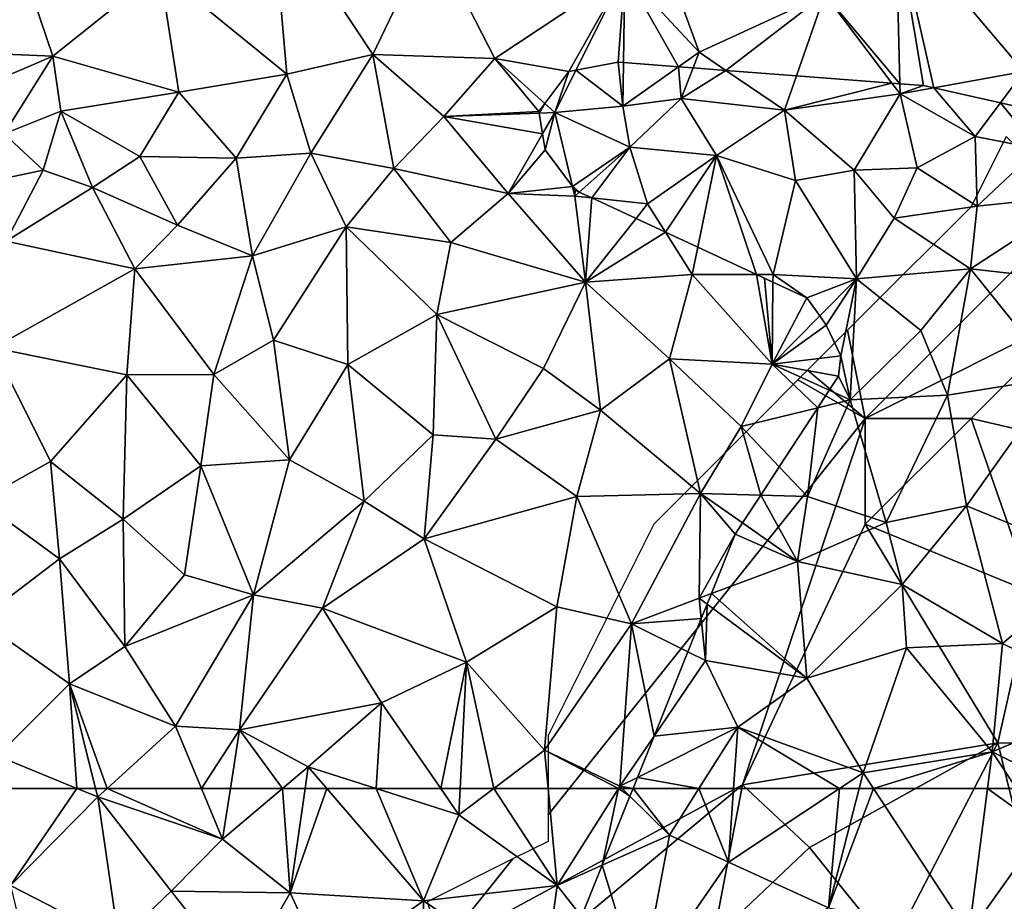
# Model space of a CAD drawing. Extents: x -1000 to 4, y -3000 to -1944.
# Drawn here: x -807 to -761, y -2630 to -2589 of the extents above; entities that cross this region are included whole.
import ezdxf

# ---------------------------------------------------------------- set-up
doc = ezdxf.new("R2010")
doc.units = 0
doc.header["$MEASUREMENT"] = 0
for name, color, linetype in [('Skov', 109, 'Continuous'), ('Terraen', 33, 'Continuous'), ('Terraen_skov', 33, 'Continuous')]:
    doc.layers.add(name, color=color, linetype=linetype)

# ---------------------------------------------------------------- blocks, each defined once
blk = doc.blocks.new('1km_6222_572_Flyttet_X-573000m_Y-6225000m_ACAD_1_FMEBLOCK30')
at = {"layer": 'Terraen_skov', "color": 92, "true_color": 0x00cc00}
for points in [[(7.683, -28.16, 6.113), (5.694, -28.536, 6.251), (7.903, -30.24, 6.26)], [(7.936, -28.179, 6.1), (7.683, -28.16, 6.113), (7.903, -30.24, 6.26)], [(7.936, -28.179, 6.1), (7.903, -30.24, 6.26), (10.54, -28.378, 5.888)], [(10.54, -28.378, 5.888), (7.903, -30.24, 6.26), (10.673, -29.88, 6.22)], [(10.54, -28.378, 5.888), (10.673, -29.88, 6.22), (11.229, -28.43, 5.909)], [(4.222, -30.116, 6.334), (4.693, -30.54, 6.46), (5.353, -28.6, 6.221)], [(4.693, -30.54, 6.46), (5.694, -28.536, 6.251), (5.353, -28.6, 6.221)], [(5.694, -28.536, 6.251), (4.693, -30.54, 6.46), (7.903, -30.24, 6.26)], [(11.229, -28.43, 5.909), (10.673, -29.88, 6.22), (12.784, -28.549, 5.995)], [(10.673, -29.88, 6.22), (15.553, -30.42, 6.53), (12.784, -28.549, 5.995)], [(12.784, -28.549, 5.995), (15.553, -30.42, 6.53), (16.118, -28.803, 6.314)], [(16.118, -28.803, 6.314), (15.553, -30.42, 6.53), (20.635, -29.147, 5.987)], [(15.553, -30.42, 6.53), (21.023, -29.66, 6.01), (20.635, -29.147, 5.987)], [(20.635, -29.147, 5.987), (21.023, -29.66, 6.01), (21.011, -29.175, 5.991)], [(21.011, -29.175, 5.991), (21.023, -29.66, 6.01), (22.123, -29.26, 5.959)], [(21.023, -29.66, 6.01), (22.615, -29.372, 5.947), (22.123, -29.26, 5.959)], [(18.843, -33.26, 6.42), (21.023, -29.66, 6.01), (15.553, -30.42, 6.53)], [(21.833, -33.15, 6.38), (21.023, -29.66, 6.01), (18.843, -33.26, 6.42)], [(22.615, -29.372, 5.947), (21.023, -29.66, 6.01), (24.563, -31.68, 6.31)], [(21.833, -33.15, 6.38), (24.563, -31.68, 6.31), (21.023, -29.66, 6.01)], [(22.615, -29.372, 5.947), (24.563, -31.68, 6.31), (25.76, -30.084, 6.035)], [(4.222, -30.116, 6.334), (3.943, -30.49, 6.442), (3.955, -30.567, 6.464)], [(4.222, -30.116, 6.334), (3.955, -30.567, 6.464), (4.693, -30.54, 6.46)], [(8.243, -32.18, 6.52), (7.903, -30.24, 6.26), (4.693, -30.54, 6.46)], [(8.243, -32.18, 6.52), (10.673, -29.88, 6.22), (7.903, -30.24, 6.26)], [(12.343, -32.57, 6.82), (10.673, -29.88, 6.22), (8.243, -32.18, 6.52)], [(12.343, -32.57, 6.82), (15.553, -30.42, 6.53), (10.673, -29.88, 6.22)], [(25.76, -30.084, 6.035), (24.563, -31.68, 6.31), (27.553, -32.26, 6.31)], [(25.76, -30.084, 6.035), (27.553, -32.26, 6.31), (27.21, -30.413, 6.042)], [(3.955, -30.567, 6.464), (4.112, -31.544, 6.555), (4.693, -30.54, 6.46)], [(4.112, -31.544, 6.555), (4.233, -32.3, 6.638), (4.693, -30.54, 6.46)], [(4.693, -30.54, 6.46), (4.233, -32.3, 6.638), (5.526, -34.039, 6.85)], [(4.693, -30.54, 6.46), (5.526, -34.039, 6.85), (8.243, -32.18, 6.52)], [(12.343, -32.57, 6.82), (16.073, -33.75, 6.8), (15.553, -30.42, 6.53)], [(18.843, -33.26, 6.42), (15.553, -30.42, 6.53), (16.073, -33.75, 6.8)], [(24.663, -34.96, 6.5), (24.563, -31.68, 6.31), (21.833, -33.15, 6.38)], [(24.663, -34.96, 6.5), (27.553, -32.26, 6.31), (24.563, -31.68, 6.31)], [(8.243, -32.18, 6.52), (5.526, -34.039, 6.85), (5.847, -34.3, 6.869)], [(6.443, -34.577, 6.909), (8.243, -32.18, 6.52), (5.847, -34.3, 6.869)], [(6.443, -34.577, 6.909), (9.083, -34.86, 6.94), (8.243, -32.18, 6.52)], [(9.083, -34.86, 6.94), (12.343, -32.57, 6.82), (8.243, -32.18, 6.52)], [(9.926, -36.194, 7), (12.343, -32.57, 6.82), (9.083, -34.86, 6.94)], [(9.926, -36.194, 7), (11.457, -36.906, 7.028), (12.343, -32.57, 6.82)], [(14.227, -38.192, 7.003), (12.343, -32.57, 6.82), (11.457, -36.906, 7.028)], [(14.227, -38.192, 7.003), (15.013, -38.19, 6.98), (12.343, -32.57, 6.82)], [(15.013, -38.19, 6.98), (16.073, -33.75, 6.8), (12.343, -32.57, 6.82)], [(24.663, -34.96, 6.5), (29.723, -34.43, 6.46), (27.553, -32.26, 6.31)], [(18.953, -38.41, 6.98), (18.843, -33.26, 6.42), (16.073, -33.75, 6.8)], [(20.733, -35.54, 6.74), (21.833, -33.15, 6.38), (18.843, -33.26, 6.42)], [(18.953, -38.41, 6.98), (20.733, -35.54, 6.74), (18.843, -33.26, 6.42)], [(24.663, -34.96, 6.5), (21.833, -33.15, 6.38), (20.733, -35.54, 6.74)], [(15.013, -38.19, 6.98), (18.953, -38.41, 6.98), (16.073, -33.75, 6.8)], [(5.526, -34.039, 6.85), (5.653, -34.21, 6.865), (5.847, -34.3, 6.869)], [(24.343, -37.93, 6.75), (29.723, -34.43, 6.46), (24.663, -34.96, 6.5)], [(31.743, -38.76, 6.7), (29.723, -34.43, 6.46), (24.343, -37.93, 6.75)], [(6.443, -34.577, 6.909), (8.536, -35.549, 6.949), (9.083, -34.86, 6.94)], [(8.536, -35.549, 6.949), (9.926, -36.194, 7), (9.083, -34.86, 6.94)], [(24.343, -37.93, 6.75), (24.663, -34.96, 6.5), (20.733, -35.54, 6.74)], [(24.343, -37.93, 6.75), (20.733, -35.54, 6.74), (18.953, -38.41, 6.98)], [(21.993, -40.85, 7.07), (24.343, -37.93, 6.75), (18.953, -38.41, 6.98)], [(23.263, -43.9, 7.04), (24.343, -37.93, 6.75), (21.993, -40.85, 7.07)], [(23.263, -43.9, 7.04), (28.473, -43.06, 6.99), (24.343, -37.93, 6.75)], [(28.473, -43.06, 6.99), (31.743, -38.76, 6.7), (24.343, -37.93, 6.75)], [(14.227, -38.192, 7.003), (15.009, -38.555, 6.987), (15.013, -38.19, 6.98)], [(15.009, -38.555, 6.987), (16.613, -39.3, 6.999), (15.013, -38.19, 6.98)], [(15.013, -38.19, 6.98), (16.613, -39.3, 6.999), (18.953, -38.41, 6.98)], [(18.953, -38.41, 6.98), (16.613, -39.3, 6.999), (17.218, -40.158, 7.015)], [(18.953, -38.41, 6.98), (17.218, -40.158, 7.015), (17.523, -40.59, 7.056)], [(18.953, -38.41, 6.98), (17.523, -40.59, 7.056), (18.213, -42.05, 7.178)], [(18.213, -42.05, 7.178), (18.663, -44.13, 7.33), (18.953, -38.41, 6.98)], [(18.663, -44.13, 7.33), (21.993, -40.85, 7.07), (18.953, -38.41, 6.98)], [(23.263, -43.9, 7.04), (21.993, -40.85, 7.07), (18.663, -44.13, 7.33)], [(18.103, -43.01, 7.234), (18.663, -44.13, 7.33), (18.213, -42.05, 7.178)], [(18.103, -43.01, 7.234), (17.67, -43.674, 7.258), (18.663, -44.13, 7.33)], [(24.163, -49.14, 7.23), (28.473, -43.06, 6.99), (23.263, -43.9, 7.04)], [(30.503, -51.74, 7.03), (28.473, -43.06, 6.99), (24.163, -49.14, 7.23)], [(17.67, -43.674, 7.258), (17.128, -44.502, 7.202), (18.663, -44.13, 7.33)], [(16.643, -48.7, 7.15), (20.353, -49.92, 7.15), (18.663, -44.13, 7.33)], [(16.643, -48.7, 7.15), (18.663, -44.13, 7.33), (17.128, -44.502, 7.202)], [(20.353, -49.92, 7.15), (23.263, -43.9, 7.04), (18.663, -44.13, 7.33)], [(20.353, -49.92, 7.15), (24.163, -49.14, 7.23), (23.263, -43.9, 7.04)], [(15.308, -47.288, 7.044), (16.643, -48.7, 7.15), (17.128, -44.502, 7.202)], [(14.429, -48.634, 7.246), (16.643, -48.7, 7.15), (15.308, -47.288, 7.044)], [(13.572, -49.945, 7.158), (16.173, -51.77, 6.88), (14.429, -48.634, 7.246)], [(16.173, -51.77, 6.88), (16.643, -48.7, 7.15), (14.429, -48.634, 7.246)], [(16.173, -51.77, 6.88), (20.353, -49.92, 7.15), (16.643, -48.7, 7.15)], [(21.123, -52.85, 7.24), (24.163, -49.14, 7.23), (20.353, -49.92, 7.15)], [(25.853, -55.64, 7.32), (24.163, -49.14, 7.23), (21.123, -52.85, 7.24)], [(25.853, -55.64, 7.32), (30.503, -51.74, 7.03), (24.163, -49.14, 7.23)], [(16.173, -51.77, 6.88), (13.572, -49.945, 7.158), (13.223, -50.48, 7.216)], [(16.173, -51.77, 6.88), (21.123, -52.85, 7.24), (20.353, -49.92, 7.15)], [(12.095, -53.287, 7.433), (16.173, -51.77, 6.88), (13.223, -50.48, 7.216)], [(16.613, -57.28, 7.14), (16.173, -51.77, 6.88), (12.095, -53.287, 7.433)], [(16.613, -57.28, 7.14), (21.123, -52.85, 7.24), (16.173, -51.77, 6.88)], [(25.853, -55.64, 7.32), (31.263, -58.29, 7.06), (30.503, -51.74, 7.03)], [(21.323, -55.85, 7.33), (21.123, -52.85, 7.24), (16.613, -57.28, 7.14)], [(21.323, -55.85, 7.33), (25.853, -55.64, 7.32), (21.123, -52.85, 7.24)], [(11.897, -53.778, 7.483), (16.613, -57.28, 7.14), (12.095, -53.287, 7.433)], [(11.621, -54.465, 7.363), (11.823, -56.45, 7.06), (11.897, -53.778, 7.483)], [(11.823, -56.45, 7.06), (16.613, -57.28, 7.14), (11.897, -53.778, 7.483)], [(11.621, -54.465, 7.363), (10.99, -56.036, 7.162), (11.823, -56.45, 7.06)], [(19.273, -61.76, 7.39), (21.323, -55.85, 7.33), (16.613, -57.28, 7.14)], [(19.273, -61.76, 7.39), (25.373, -60.76, 7.39), (21.323, -55.85, 7.33)], [(25.373, -60.76, 7.39), (25.853, -55.64, 7.32), (21.323, -55.85, 7.33)], [(25.373, -60.76, 7.39), (31.263, -58.29, 7.06), (25.853, -55.64, 7.32)], [(10.99, -56.036, 7.162), (9.388, -60.022, 7.337), (11.823, -56.45, 7.06)], [(9.388, -60.022, 7.337), (13.343, -59.6, 7.23), (11.823, -56.45, 7.06)], [(13.343, -59.6, 7.23), (16.613, -57.28, 7.14), (11.823, -56.45, 7.06)], [(13.343, -59.6, 7.23), (19.273, -61.76, 7.39), (16.613, -57.28, 7.14)], [(28.876, -62.5, 7.294), (31.263, -58.29, 7.06), (25.373, -60.76, 7.39)], [(11.506, -62.5, 7.406), (13.343, -59.6, 7.23), (8.603, -61.974, 7.477)], [(9.388, -60.022, 7.337), (8.603, -61.974, 7.477), (13.343, -59.6, 7.23)], [(11.506, -62.5, 7.406), (13.143, -62.5, 7.389), (13.343, -59.6, 7.23)], [(13.143, -62.5, 7.389), (18.159, -62.5, 7.423), (13.343, -59.6, 7.23)], [(18.159, -62.5, 7.423), (19.273, -61.76, 7.39), (13.343, -59.6, 7.23)], [(19.758, -62.5, 7.416), (25.373, -60.76, 7.39), (19.273, -61.76, 7.39)], [(19.758, -62.5, 7.416), (25.149, -62.5, 7.445), (25.373, -60.76, 7.39)], [(25.149, -62.5, 7.445), (26.527, -62.5, 7.395), (25.373, -60.76, 7.39)], [(26.527, -62.5, 7.395), (28.876, -62.5, 7.294), (25.373, -60.76, 7.39)], [(18.159, -62.5, 7.423), (19.083, -62.5, 7.42), (19.273, -61.76, 7.39)], [(19.083, -62.5, 7.42), (19.758, -62.5, 7.416), (19.273, -61.76, 7.39)], [(11.506, -62.5, 7.406), (8.603, -61.974, 7.477), (8.392, -62.5, 7.505)]]:
    blk.add_polyline3d(points, close=True, dxfattribs=at)
blk = doc.blocks.new('1km_6222_572_Flyttet_X-573000m_Y-6225000m_ACAD_1_FMEBLOCK98')
at = {"layer": 'Terraen_skov', "color": 92, "true_color": 0x00cc00}
for points in [[(33.424, 62.5, 7.505), (33.279, 62.142, 7.524), (35.145, 60.3, 7.54)], [(36.538, 62.5, 7.406), (33.424, 62.5, 7.505), (35.145, 60.3, 7.54)], [(36.538, 62.5, 7.406), (35.145, 60.3, 7.54), (37.935, 59.01, 7.58)], [(36.538, 62.5, 7.406), (37.935, 59.01, 7.58), (38.175, 62.5, 7.389)], [(38.175, 62.5, 7.389), (37.935, 59.01, 7.58), (43.191, 62.5, 7.423)], [(43.191, 62.5, 7.423), (37.935, 59.01, 7.58), (42.665, 56.86, 7.65)], [(43.191, 62.5, 7.423), (42.665, 56.86, 7.65), (44.115, 62.5, 7.42)], [(44.115, 62.5, 7.42), (42.665, 56.86, 7.65), (44.79, 62.5, 7.416)], [(42.665, 56.86, 7.65), (49.295, 55.63, 7.66), (44.79, 62.5, 7.416)], [(44.79, 62.5, 7.416), (49.295, 55.63, 7.66), (50.181, 62.5, 7.445)], [(50.181, 62.5, 7.445), (49.295, 55.63, 7.66), (52.825, 60.59, 7.4)], [(50.181, 62.5, 7.445), (52.825, 60.59, 7.4), (51.559, 62.5, 7.395)], [(33.279, 62.142, 7.524), (31.964, 58.868, 7.57), (35.145, 60.3, 7.54)], [(54.415, 53.21, 7.29), (52.825, 60.59, 7.4), (49.295, 55.63, 7.66)], [(31.964, 58.868, 7.57), (33.765, 52.98, 7.76), (35.145, 60.3, 7.54)], [(33.765, 52.98, 7.76), (37.935, 59.01, 7.58), (35.145, 60.3, 7.54)], [(31.964, 58.868, 7.57), (30.994, 56.456, 7.64), (33.765, 52.98, 7.76)], [(33.765, 52.98, 7.76), (42.665, 56.86, 7.65), (37.935, 59.01, 7.58)]]:
    blk.add_polyline3d(points, close=True, dxfattribs=at)
blk = doc.blocks.new('1km_6222_572_Flyttet_X-573000m_Y-6225000m_ACAD_1_FMEBLOCK105')
at = {"layer": 'Terraen', "color": 9, "true_color": 0xbbbbbb}
for points in [[(17.65, -28.73, 5.78), (16.94, -20.57, 5.65), (11.64, -23.82, 5.71)], [(21.71, -27.8, 5.75), (24.46, -22.08, 5.61), (16.94, -20.57, 5.65)], [(17.65, -28.73, 5.78), (21.71, -27.8, 5.75), (16.94, -20.57, 5.65)], [(37.14, -27.69, 5.75), (34.67, -20.9, 5.63), (33.63, -23.91, 5.77)], [(37.14, -27.69, 5.75), (43.09, -24.95, 5.8), (34.67, -20.9, 5.63)], [(-0.95, -27.56, 5.8), (6.58, -27.88, 5.77), (4.48, -21.64, 5.72)], [(6.58, -27.88, 5.77), (11.64, -23.82, 5.71), (4.48, -21.64, 5.72)], [(46.638, -29.175, 5.991), (46.45, -21.44, 5.69), (43.09, -24.95, 5.8)], [(47.75, -29.26, 5.959), (48.242, -29.372, 5.947), (46.45, -21.44, 5.69)], [(48.242, -29.372, 5.947), (52.5, -28.6, 5.78), (46.45, -21.44, 5.69)], [(46.638, -29.175, 5.991), (47.75, -29.26, 5.959), (46.45, -21.44, 5.69)], [(52.5, -28.6, 5.78), (55.49, -23.59, 5.66), (46.45, -21.44, 5.69)], [(21.71, -27.8, 5.75), (27.48, -27.98, 5.7), (24.46, -22.08, 5.61)], [(27.48, -27.98, 5.7), (33.63, -23.91, 5.77), (24.46, -22.08, 5.61)], [(12.55, -29.57, 5.89), (11.64, -23.82, 5.71), (6.58, -27.88, 5.77)], [(12.55, -29.57, 5.89), (17.65, -28.73, 5.78), (11.64, -23.82, 5.71)], [(27.48, -27.98, 5.7), (30.98, -28.6, 6.221), (33.63, -23.91, 5.77)], [(33.63, -23.91, 5.77), (30.98, -28.6, 6.221), (31.321, -28.536, 6.251)], [(31.321, -28.536, 6.251), (33.31, -28.16, 6.113), (33.63, -23.91, 5.77)], [(33.31, -28.16, 6.113), (33.563, -28.179, 6.1), (33.63, -23.91, 5.77)], [(33.563, -28.179, 6.1), (36.167, -28.378, 5.888), (33.63, -23.91, 5.77)], [(36.167, -28.378, 5.888), (37.14, -27.69, 5.75), (33.63, -23.91, 5.77)], [(38.411, -28.549, 5.995), (43.09, -24.95, 5.8), (37.14, -27.69, 5.75)], [(38.411, -28.549, 5.995), (41.745, -28.803, 6.314), (43.09, -24.95, 5.8)], [(41.745, -28.803, 6.314), (46.262, -29.147, 5.987), (43.09, -24.95, 5.8)], [(46.262, -29.147, 5.987), (46.638, -29.175, 5.991), (43.09, -24.95, 5.8)], [(1.04, -30.26, 5.84), (6.58, -27.88, 5.77), (-0.95, -27.56, 5.8)], [(4.28, -31.55, 6.32), (6.58, -27.88, 5.77), (1.04, -30.26, 5.84)], [(4.28, -31.55, 6.32), (6.96, -30.48, 6.08), (6.58, -27.88, 5.77)], [(6.96, -30.48, 6.08), (12.55, -29.57, 5.89), (6.58, -27.88, 5.77)], [(18.79, -32.46, 6.46), (21.71, -27.8, 5.75), (17.65, -28.73, 5.78)], [(18.79, -32.46, 6.46), (22.71, -33.19, 6.72), (21.71, -27.8, 5.75)], [(25.08, -30.73, 6.49), (27.48, -27.98, 5.7), (21.71, -27.8, 5.75)], [(22.71, -33.19, 6.72), (25.08, -30.73, 6.49), (21.71, -27.8, 5.75)], [(36.167, -28.378, 5.888), (36.856, -28.43, 5.909), (37.14, -27.69, 5.75)], [(36.856, -28.43, 5.909), (38.411, -28.549, 5.995), (37.14, -27.69, 5.75)], [(25.08, -30.73, 6.49), (29.57, -30.49, 6.442), (27.48, -27.98, 5.7)], [(29.849, -30.116, 6.334), (30.98, -28.6, 6.221), (27.48, -27.98, 5.7)], [(29.57, -30.49, 6.442), (29.849, -30.116, 6.334), (27.48, -27.98, 5.7)], [(15.26, -32.7, 6.45), (17.65, -28.73, 5.78), (12.55, -29.57, 5.89)], [(18.79, -32.46, 6.46), (17.65, -28.73, 5.78), (15.26, -32.7, 6.45)], [(48.242, -29.372, 5.947), (51.387, -30.084, 6.035), (52.5, -28.6, 5.78)], [(51.387, -30.084, 6.035), (52.837, -30.413, 6.042), (52.5, -28.6, 5.78)], [(10.7, -32.62, 6.39), (12.55, -29.57, 5.89), (6.96, -30.48, 6.08)], [(10.7, -32.62, 6.39), (15.26, -32.7, 6.45), (12.55, -29.57, 5.89)], [(6.13, -33.26, 6.34), (6.96, -30.48, 6.08), (4.28, -31.55, 6.32)], [(6.13, -33.26, 6.34), (8.46, -34.09, 6.33), (6.96, -30.48, 6.08)], [(8.46, -34.09, 6.33), (10.7, -32.62, 6.39), (6.96, -30.48, 6.08)], [(29.582, -30.567, 6.464), (29.57, -30.49, 6.442), (25.08, -30.73, 6.49)], [(29.582, -30.567, 6.464), (25.08, -30.73, 6.49), (29.739, -31.544, 6.555)], [(28.11, -34.36, 6.82), (25.08, -30.73, 6.49), (22.71, -33.19, 6.72)], [(25.08, -30.73, 6.49), (28.11, -34.36, 6.82), (29.739, -31.544, 6.555)], [(1.57, -34.23, 6.83), (6.13, -33.26, 6.34), (4.28, -31.55, 6.32)], [(29.86, -32.3, 6.638), (29.739, -31.544, 6.555), (28.11, -34.36, 6.82)], [(16.02, -37.31, 7.14), (18.79, -32.46, 6.46), (15.26, -32.7, 6.45)], [(16.02, -37.31, 7.14), (20.45, -35.95, 6.89), (18.79, -32.46, 6.46)], [(20.45, -35.95, 6.89), (22.71, -33.19, 6.72), (18.79, -32.46, 6.46)], [(31.153, -34.039, 6.85), (29.86, -32.3, 6.638), (28.11, -34.36, 6.82)], [(12.48, -35.87, 6.75), (10.7, -32.62, 6.39), (8.46, -34.09, 6.33)], [(12.48, -35.87, 6.75), (15.26, -32.7, 6.45), (10.7, -32.62, 6.39)], [(16.02, -37.31, 7.14), (15.26, -32.7, 6.45), (12.48, -35.87, 6.75)], [(4.38, -36.62, 7.21), (6.13, -33.26, 6.34), (1.57, -34.23, 6.83)], [(4.38, -36.62, 7.21), (8.46, -34.09, 6.33), (6.13, -33.26, 6.34)], [(20.45, -35.95, 6.89), (25.4, -36.69, 6.95), (22.71, -33.19, 6.72)], [(25.4, -36.69, 6.95), (28.11, -34.36, 6.82), (22.71, -33.19, 6.72)], [(4.38, -36.62, 7.21), (10.47, -37.93, 7.08), (8.46, -34.09, 6.33)], [(12.48, -35.87, 6.75), (8.46, -34.09, 6.33), (10.47, -37.93, 7.08)], [(31.77, -38.56, 6.99), (28.11, -34.36, 6.82), (25.4, -36.69, 6.95)], [(31.153, -34.039, 6.85), (28.11, -34.36, 6.82), (31.26, -34.49, 6.9)], [(31.77, -38.56, 6.99), (31.26, -34.49, 6.9), (28.11, -34.36, 6.82)], [(31.153, -34.039, 6.85), (31.26, -34.49, 6.9), (31.28, -34.21, 6.865)], [(31.26, -34.49, 6.9), (31.474, -34.3, 6.869), (31.28, -34.21, 6.865)], [(32.07, -34.577, 6.909), (31.474, -34.3, 6.869), (31.26, -34.49, 6.9)], [(32.07, -34.577, 6.909), (31.26, -34.49, 6.9), (31.77, -38.56, 6.99)], [(32.07, -34.577, 6.909), (31.77, -38.56, 6.99), (34.163, -35.549, 6.949)], [(34.163, -35.549, 6.949), (31.77, -38.56, 6.99), (35.553, -36.194, 7)], [(16.02, -37.31, 7.14), (12.48, -35.87, 6.75), (10.47, -37.93, 7.08)], [(17.02, -41.3, 6.87), (20.45, -35.95, 6.89), (16.02, -37.31, 7.14)], [(17.02, -41.3, 6.87), (20.54, -42.46, 7.02), (20.45, -35.95, 6.89)], [(24.74, -40.09, 7), (25.4, -36.69, 6.95), (20.45, -35.95, 6.89)], [(20.54, -42.46, 7.02), (24.74, -40.09, 7), (20.45, -35.95, 6.89)], [(31.77, -38.56, 6.99), (36.82, -38.2, 7.09), (35.553, -36.194, 7)], [(35.553, -36.194, 7), (36.82, -38.2, 7.09), (37.084, -36.906, 7.028)], [(3.78, -41.66, 7.28), (10.47, -37.93, 7.08), (4.38, -36.62, 7.21)], [(24.74, -40.09, 7), (31.77, -38.56, 6.99), (25.4, -36.69, 6.95)], [(39.854, -38.192, 7.003), (37.084, -36.906, 7.028), (36.82, -38.2, 7.09)], [(14.2, -42.93, 7.59), (16.02, -37.31, 7.14), (10.47, -37.93, 7.08)], [(14.2, -42.93, 7.59), (17.02, -41.3, 6.87), (16.02, -37.31, 7.14)], [(10.09, -42.94, 7.3), (10.47, -37.93, 7.08), (3.78, -41.66, 7.28)], [(10.09, -42.94, 7.3), (14.2, -42.93, 7.59), (10.47, -37.93, 7.08)], [(29.79, -42.64, 7.28), (31.77, -38.56, 6.99), (24.74, -40.09, 7)], [(32.48, -44.61, 7.13), (31.77, -38.56, 6.99), (29.79, -42.64, 7.28)], [(35.74, -42.19, 7.06), (36.82, -38.2, 7.09), (31.77, -38.56, 6.99)], [(32.48, -44.61, 7.13), (35.74, -42.19, 7.06), (31.77, -38.56, 6.99)], [(40.59, -42.43, 7.06), (36.82, -38.2, 7.09), (35.74, -42.19, 7.06)], [(39.854, -38.192, 7.003), (36.82, -38.2, 7.09), (40.59, -42.43, 7.06)], [(40.23, -38.366, 6.995), (39.854, -38.192, 7.003), (40.59, -42.43, 7.06)], [(40.636, -38.555, 6.987), (40.23, -38.366, 6.995), (40.59, -42.43, 7.06)], [(40.636, -38.555, 6.987), (40.59, -42.43, 7.06), (42.24, -39.3, 6.999)], [(40.59, -42.43, 7.06), (42.845, -40.158, 7.015), (42.24, -39.3, 6.999)], [(24.57, -45.78, 6.85), (24.74, -40.09, 7), (20.54, -42.46, 7.02)], [(24.57, -45.78, 6.85), (27.54, -45.99, 7.08), (24.74, -40.09, 7)], [(27.54, -45.99, 7.08), (29.79, -42.64, 7.28), (24.74, -40.09, 7)], [(42.845, -40.158, 7.015), (40.59, -42.43, 7.06), (43.15, -40.59, 7.056)], [(43.15, -40.59, 7.056), (40.59, -42.43, 7.06), (43.84, -42.05, 7.178)], [(17.78, -46.96, 7.31), (17.02, -41.3, 6.87), (14.2, -42.93, 7.59)], [(17.78, -46.96, 7.31), (20.54, -42.46, 7.02), (17.02, -41.3, 6.87)], [(3.13, -48.9, 7.77), (6.48, -47.04, 7.4), (3.78, -41.66, 7.28)], [(6.48, -47.04, 7.4), (10.09, -42.94, 7.3), (3.78, -41.66, 7.28)], [(37.21, -48.55, 7.37), (35.74, -42.19, 7.06), (32.48, -44.61, 7.13)], [(39.13, -45.38, 6.9), (40.59, -42.43, 7.06), (35.74, -42.19, 7.06)], [(37.21, -48.55, 7.37), (39.13, -45.38, 6.9), (35.74, -42.19, 7.06)], [(40.59, -42.43, 7.06), (43.73, -43.01, 7.234), (43.84, -42.05, 7.178)], [(21.3, -48.91, 7.23), (20.54, -42.46, 7.02), (17.78, -46.96, 7.31)], [(21.3, -48.91, 7.23), (24.57, -45.78, 6.85), (20.54, -42.46, 7.02)], [(27.54, -45.99, 7.08), (32.48, -44.61, 7.13), (29.79, -42.64, 7.28)], [(40.59, -42.43, 7.06), (39.13, -45.38, 6.9), (42.755, -44.502, 7.202)], [(40.59, -42.43, 7.06), (43.297, -43.674, 7.258), (43.73, -43.01, 7.234)], [(43.297, -43.674, 7.258), (40.59, -42.43, 7.06), (42.755, -44.502, 7.202)], [(9.91, -49.76, 7.49), (10.09, -42.94, 7.3), (6.48, -47.04, 7.4)], [(9.91, -49.76, 7.49), (13.59, -47.24, 7.38), (10.09, -42.94, 7.3)], [(13.59, -47.24, 7.38), (14.2, -42.93, 7.59), (10.09, -42.94, 7.3)], [(13.59, -47.24, 7.38), (17.78, -46.96, 7.31), (14.2, -42.93, 7.59)], [(31.36, -48.7, 7.31), (32.48, -44.61, 7.13), (27.54, -45.99, 7.08)], [(37.21, -48.55, 7.37), (32.48, -44.61, 7.13), (31.36, -48.7, 7.31)], [(40.935, -47.288, 7.044), (42.755, -44.502, 7.202), (39.13, -45.38, 6.9)], [(40.056, -48.634, 7.246), (39.13, -45.38, 6.9), (37.21, -48.55, 7.37)], [(40.056, -48.634, 7.246), (40.935, -47.288, 7.044), (39.13, -45.38, 6.9)], [(21.3, -48.91, 7.23), (24.15, -50.69, 7.44), (24.57, -45.78, 6.85)], [(24.15, -50.69, 7.44), (27.54, -45.99, 7.08), (24.57, -45.78, 6.85)], [(24.15, -50.69, 7.44), (31.36, -48.7, 7.31), (27.54, -45.99, 7.08)], [(16.07, -53.35, 7.4), (17.78, -46.96, 7.31), (13.59, -47.24, 7.38)], [(16.07, -53.35, 7.4), (21.3, -48.91, 7.23), (17.78, -46.96, 7.31)], [(6.91, -51.64, 7.58), (6.48, -47.04, 7.4), (3.13, -48.9, 7.77)], [(6.91, -51.64, 7.58), (9.91, -49.76, 7.49), (6.48, -47.04, 7.4)], [(12.82, -52.39, 7.49), (13.59, -47.24, 7.38), (9.91, -49.76, 7.49)], [(16.07, -53.35, 7.4), (13.59, -47.24, 7.38), (12.82, -52.39, 7.49)], [(30.41, -53.91, 7.43), (31.36, -48.7, 7.31), (24.15, -50.69, 7.44)], [(33.95, -54.71, 7.49), (31.36, -48.7, 7.31), (30.41, -53.91, 7.43)], [(33.95, -54.71, 7.49), (37.21, -48.55, 7.37), (31.36, -48.7, 7.31)], [(33.95, -54.71, 7.49), (37.15, -53.5, 7.51), (37.21, -48.55, 7.37)], [(37.15, -53.5, 7.51), (38.85, -50.48, 7.216), (37.21, -48.55, 7.37)], [(37.21, -48.55, 7.37), (38.85, -50.48, 7.216), (39.199, -49.945, 7.158)], [(39.199, -49.945, 7.158), (40.056, -48.634, 7.246), (37.21, -48.55, 7.37)], [(3.1, -54.52, 7.72), (6.91, -51.64, 7.58), (3.13, -48.9, 7.77)], [(16.07, -53.35, 7.4), (19.33, -53.98, 7.43), (21.3, -48.91, 7.23)], [(19.33, -53.98, 7.43), (24.15, -50.69, 7.44), (21.3, -48.91, 7.23)], [(9.99, -55.79, 7.5), (9.91, -49.76, 7.49), (6.91, -51.64, 7.58)], [(9.99, -55.79, 7.5), (12.82, -52.39, 7.49), (9.91, -49.76, 7.49)], [(26.14, -56.53, 7.42), (24.15, -50.69, 7.44), (19.33, -53.98, 7.43)], [(26.14, -56.53, 7.42), (30.41, -53.91, 7.43), (24.15, -50.69, 7.44)], [(37.722, -53.287, 7.433), (38.85, -50.48, 7.216), (37.15, -53.5, 7.51)], [(7.37, -57.55, 7.64), (6.91, -51.64, 7.58), (3.1, -54.52, 7.72)], [(7.37, -57.55, 7.64), (9.99, -55.79, 7.5), (6.91, -51.64, 7.58)], [(9.99, -55.79, 7.5), (16.07, -53.35, 7.4), (12.82, -52.39, 7.49)], [(12.38, -59.55, 7.51), (16.07, -53.35, 7.4), (9.99, -55.79, 7.5)], [(12.38, -59.55, 7.51), (15.42, -59.72, 7.57), (16.07, -53.35, 7.4)], [(15.42, -59.72, 7.57), (19.33, -53.98, 7.43), (16.07, -53.35, 7.4)], [(37.248, -54.465, 7.363), (37.15, -53.5, 7.51), (33.95, -54.71, 7.49)], [(37.524, -53.778, 7.483), (37.722, -53.287, 7.433), (37.15, -53.5, 7.51)], [(37.248, -54.465, 7.363), (37.524, -53.778, 7.483), (37.15, -53.5, 7.51)], [(22.12, -58.45, 7.51), (19.33, -53.98, 7.43), (15.42, -59.72, 7.57)], [(26.14, -56.53, 7.42), (19.33, -53.98, 7.43), (22.12, -58.45, 7.51)], [(29.83, -60.68, 7.52), (30.41, -53.91, 7.43), (26.14, -56.53, 7.42)], [(29.83, -60.68, 7.52), (33.95, -54.71, 7.49), (30.41, -53.91, 7.43)], [(37.248, -54.465, 7.363), (33.95, -54.71, 7.49), (36.617, -56.036, 7.162)], [(3.95, -60.96, 7.74), (7.37, -57.55, 7.64), (3.1, -54.52, 7.72)], [(33.4, -62.39, 7.52), (33.95, -54.71, 7.49), (29.83, -60.68, 7.52)], [(33.95, -54.71, 7.49), (33.4, -62.39, 7.52), (35.015, -60.022, 7.337)], [(36.617, -56.036, 7.162), (33.95, -54.71, 7.49), (35.015, -60.022, 7.337)], [(12.38, -59.55, 7.51), (9.99, -55.79, 7.5), (7.37, -57.55, 7.64)], [(24.924, -62.5, 7.586), (26.14, -56.53, 7.42), (22.12, -58.45, 7.51)], [(24.924, -62.5, 7.586), (25.851, -62.5, 7.577), (26.14, -56.53, 7.42)], [(25.851, -62.5, 7.577), (27.435, -62.5, 7.573), (26.14, -56.53, 7.42)], [(27.435, -62.5, 7.573), (29.83, -60.68, 7.52), (26.14, -56.53, 7.42)], [(7.37, -57.55, 7.64), (3.95, -60.96, 7.74), (7.729, -62.5, 7.613)], [(8.61, -62.5, 7.584), (9.148, -62.5, 7.572), (7.37, -57.55, 7.64)], [(9.148, -62.5, 7.572), (12.38, -59.55, 7.51), (7.37, -57.55, 7.64)], [(8.61, -62.5, 7.584), (7.37, -57.55, 7.64), (7.729, -62.5, 7.613)], [(18.66, -61.47, 7.46), (22.12, -58.45, 7.51), (15.42, -59.72, 7.57)], [(21.881, -62.5, 7.528), (22.12, -58.45, 7.51), (18.66, -61.47, 7.46)], [(21.881, -62.5, 7.528), (24.924, -62.5, 7.586), (22.12, -58.45, 7.51)], [(9.148, -62.5, 7.572), (13.61, -62.5, 7.46), (12.38, -59.55, 7.51)], [(13.61, -62.5, 7.46), (15.42, -59.72, 7.57), (12.38, -59.55, 7.51)], [(13.61, -62.5, 7.46), (14.985, -62.5, 7.489), (15.42, -59.72, 7.57)], [(14.985, -62.5, 7.489), (17.444, -62.5, 7.448), (15.42, -59.72, 7.57)], [(17.444, -62.5, 7.448), (18.66, -61.47, 7.46), (15.42, -59.72, 7.57)], [(35.015, -60.022, 7.337), (33.4, -62.39, 7.52), (34.23, -61.974, 7.477)], [(4.109, -62.5, 7.735), (7.729, -62.5, 7.613), (3.95, -60.96, 7.74)], [(27.435, -62.5, 7.573), (30, -62.5, 7.54), (29.83, -60.68, 7.52)], [(30, -62.5, 7.54), (33.33, -62.5, 7.522), (29.83, -60.68, 7.52)], [(33.33, -62.5, 7.522), (33.4, -62.39, 7.52), (29.83, -60.68, 7.52)], [(17.444, -62.5, 7.448), (18.513, -62.5, 7.443), (18.66, -61.47, 7.46)], [(18.513, -62.5, 7.443), (19.545, -62.5, 7.471), (18.66, -61.47, 7.46)], [(19.545, -62.5, 7.471), (21.881, -62.5, 7.528), (18.66, -61.47, 7.46)], [(34.019, -62.5, 7.505), (34.23, -61.974, 7.477), (33.4, -62.39, 7.52)], [(33.33, -62.5, 7.522), (33.511, -62.5, 7.521), (33.4, -62.39, 7.52)], [(33.511, -62.5, 7.521), (34.019, -62.5, 7.505), (33.4, -62.39, 7.52)]]:
    blk.add_polyline3d(points, close=True, dxfattribs=at)
blk = doc.blocks.new('1km_6222_572_Flyttet_X-573000m_Y-6225000m_ACAD_1_FMEBLOCK182')
at = {"layer": 'Terraen', "color": 9, "true_color": 0xbbbbbb}
for points in [[(4.109, 62.5, 7.735), (4.58, 57.92, 7.72), (7.729, 62.5, 7.613)], [(4.58, 57.92, 7.72), (8.71, 62.1, 7.58), (7.729, 62.5, 7.613)], [(8.61, 62.5, 7.584), (7.729, 62.5, 7.613), (8.71, 62.1, 7.58)], [(8.61, 62.5, 7.584), (8.71, 62.1, 7.58), (9.148, 62.5, 7.572)], [(9.148, 62.5, 7.572), (8.71, 62.1, 7.58), (14.61, 60.1, 7.42)], [(9.148, 62.5, 7.572), (14.61, 60.1, 7.42), (13.61, 62.5, 7.46)], [(13.61, 62.5, 7.46), (14.61, 60.1, 7.42), (14.985, 62.5, 7.489)], [(14.985, 62.5, 7.489), (14.61, 60.1, 7.42), (17.444, 62.5, 7.448)], [(17.444, 62.5, 7.448), (14.61, 60.1, 7.42), (17.81, 57.57, 7.36)], [(17.444, 62.5, 7.448), (17.81, 57.57, 7.36), (18.513, 62.5, 7.443)], [(18.513, 62.5, 7.443), (17.81, 57.57, 7.36), (19.545, 62.5, 7.471)], [(17.81, 57.57, 7.36), (24.11, 57.19, 7.53), (19.545, 62.5, 7.471)], [(19.545, 62.5, 7.471), (24.11, 57.19, 7.53), (21.881, 62.5, 7.528)], [(21.881, 62.5, 7.528), (25.79, 61.25, 7.61), (24.924, 62.5, 7.586)], [(24.11, 57.19, 7.53), (25.79, 61.25, 7.61), (21.881, 62.5, 7.528)], [(24.924, 62.5, 7.586), (25.79, 61.25, 7.61), (25.851, 62.5, 7.577)], [(25.851, 62.5, 7.577), (25.79, 61.25, 7.61), (27.435, 62.5, 7.573)], [(27.435, 62.5, 7.573), (25.79, 61.25, 7.61), (30.43, 57.91, 7.59)], [(27.435, 62.5, 7.573), (30.43, 57.91, 7.59), (30, 62.5, 7.54)], [(30, 62.5, 7.54), (30.43, 57.91, 7.59), (33.33, 62.5, 7.522)], [(30.43, 57.91, 7.59), (32.559, 58.868, 7.57), (33.33, 62.5, 7.522)], [(32.559, 58.868, 7.57), (33.874, 62.142, 7.524), (33.33, 62.5, 7.522)], [(33.874, 62.142, 7.524), (33.511, 62.5, 7.521), (33.33, 62.5, 7.522)], [(34.019, 62.5, 7.505), (33.511, 62.5, 7.521), (33.874, 62.142, 7.524)], [(9.71, 55.28, 7.63), (8.71, 62.1, 7.58), (4.58, 57.92, 7.72)], [(14.61, 60.1, 7.42), (8.71, 62.1, 7.58), (12.18, 57.64, 7.45)], [(9.71, 55.28, 7.63), (12.18, 57.64, 7.45), (8.71, 62.1, 7.58)], [(24.11, 57.19, 7.53), (30.43, 57.91, 7.59), (25.79, 61.25, 7.61)], [(17.81, 57.57, 7.36), (14.61, 60.1, 7.42), (12.18, 57.64, 7.45)], [(32.559, 58.868, 7.57), (30.43, 57.91, 7.59), (31.589, 56.456, 7.64)], [(5.65, 53.49, 7.4), (9.71, 55.28, 7.63), (4.58, 57.92, 7.72)], [(29.8, 53.33, 7.72), (30.43, 57.91, 7.59), (24.11, 57.19, 7.53)], [(31.589, 56.456, 7.64), (30.43, 57.91, 7.59), (29.8, 53.33, 7.72)], [(15.47, 53.49, 7.67), (12.18, 57.64, 7.45), (9.71, 55.28, 7.63)], [(15.47, 53.49, 7.67), (17.81, 57.57, 7.36), (12.18, 57.64, 7.45)], [(15.47, 53.49, 7.67), (19.51, 53.9, 7.6), (17.81, 57.57, 7.36)], [(24.11, 57.19, 7.53), (17.81, 57.57, 7.36), (19.51, 53.9, 7.6)], [(24.06, 51.57, 7.64), (24.11, 57.19, 7.53), (19.51, 53.9, 7.6)], [(24.06, 51.57, 7.64), (29.8, 53.33, 7.72), (24.11, 57.19, 7.53)]]:
    blk.add_polyline3d(points, close=True, dxfattribs=at)
blk = doc.blocks.new('1km_6222_572_Flyttet_X-573000m_Y-6225000m_ACAD_1_FMEBLOCK194')
at = {"layer": 'Skov', "color": 107, "true_color": 0x3b7449}
for points in [[(-268.333, -103.333, 6.937), (-267.5, -107.5, 7.164), (-257.5, -97.5, 6.389), (-260.833, -94.167, 6.259), (-262.5, -97.5, 6.47), (-267.5, -102.5, 6.871)], [(-257.5, -97.5, 6.389), (-267.5, -107.5, 7.164), (-257.5, -102.5, 16.261)], [(-257.5, -102.5, 16.261), (-267.5, -107.5, 7.164), (-262.5, -107.5, 18.681)], [(-252.73, -109.77, 19.966), (-257.5, -102.5, 16.261), (-262.5, -107.5, 18.681)], [(-268.333, -103.333, 6.937), (-270.227, -105.227, 7.02), (-267.5, -107.5, 7.164)], [(-270.227, -105.227, 7.02), (-270.682, -105.682, 7.041), (-267.5, -107.5, 7.164)], [(-282.5, -126.25, 7.468), (-267.5, -107.5, 7.164), (-270.682, -105.682, 7.041), (-272.5, -107.5, 7.085), (-277.5, -112.5, 7.208), (-282.5, -122.5, 7.403)], [(-284.167, -128.333, 7.502), (-287.5, -132.5, 7.569), (-273.3, -124.83, 7.41), (-267.5, -107.5, 7.164), (-282.5, -126.25, 7.468), (-282.5, -127.5, 7.482)], [(-273.3, -124.83, 7.41), (-267.5, -112.5, 18.422), (-267.5, -107.5, 7.164)], [(-259.63, -115.74, 16.559), (-262.5, -107.5, 18.681), (-267.5, -112.5, 18.422)], [(-267.5, -107.5, 7.164), (-267.5, -112.5, 18.422), (-262.5, -107.5, 18.681)], [(-259.63, -115.74, 16.559), (-252.73, -109.77, 19.966), (-262.5, -107.5, 18.681)], [(-273.3, -124.83, 7.41), (-261.23, -122.84, 7.329), (-267.5, -112.5, 18.422)], [(-259.63, -115.74, 16.559), (-267.5, -112.5, 18.422), (-261.23, -122.84, 7.329)], [(-259.63, -115.74, 16.559), (-261.23, -122.84, 7.329), (-252.94, -122.85, 6.931)], [(-270.14, -127.79, 7.517), (-261.23, -122.84, 7.329), (-273.3, -124.83, 7.41)], [(-266.28, -132.58, 15.233), (-261.23, -122.84, 7.329), (-270.14, -127.79, 7.517)], [(-266.28, -132.58, 15.233), (-257.85, -136.65, 7.345), (-261.23, -122.84, 7.329)], [(-257.85, -136.65, 7.345), (-252.94, -122.85, 6.931), (-261.23, -122.84, 7.329)], [(-287.5, -132.5, 7.569), (-282.5, -132.5, 7.648), (-273.3, -124.83, 7.41)], [(-282.5, -132.5, 7.648), (-274.69, -132.1, 12.16), (-273.3, -124.83, 7.41)], [(-274.69, -132.1, 12.16), (-270.14, -127.79, 7.517), (-273.3, -124.83, 7.41)], [(-266.28, -132.58, 15.233), (-270.14, -127.79, 7.517), (-274.69, -132.1, 12.16)], [(-284.167, -128.333, 7.502), (-288.214, -130.357, 7.485), (-287.5, -132.5, 7.569)]]:
    blk.add_polyline3d(points, close=True, dxfattribs=at)

msp = doc.modelspace()

# ---------------------------------------------------------------- block references
at = {"layer": 'Skov', "color": 107, "true_color": 0x3b7449}
msp.add_blockref('1km_6222_572_Flyttet_X-573000m_Y-6225000m_ACAD_1_FMEBLOCK194', (-500, -2500), dxfattribs=at)
at = {"layer": 'Terraen', "color": 9, "true_color": 0xbbbbbb}
for name, p in [('1km_6222_572_Flyttet_X-573000m_Y-6225000m_ACAD_1_FMEBLOCK105', (-812.5, -2562.5)), ('1km_6222_572_Flyttet_X-573000m_Y-6225000m_ACAD_1_FMEBLOCK182', (-812.5, -2687.5))]:
    msp.add_blockref(name, p, dxfattribs=at)
at = {"layer": 'Terraen_skov', "color": 92, "true_color": 0x00cc00}
for name, p in [('1km_6222_572_Flyttet_X-573000m_Y-6225000m_ACAD_1_FMEBLOCK30', (-786.873, -2562.5)), ('1km_6222_572_Flyttet_X-573000m_Y-6225000m_ACAD_1_FMEBLOCK98', (-811.905, -2687.5))]:
    msp.add_blockref(name, p, dxfattribs=at)

doc.saveas('drawing.dxf')
